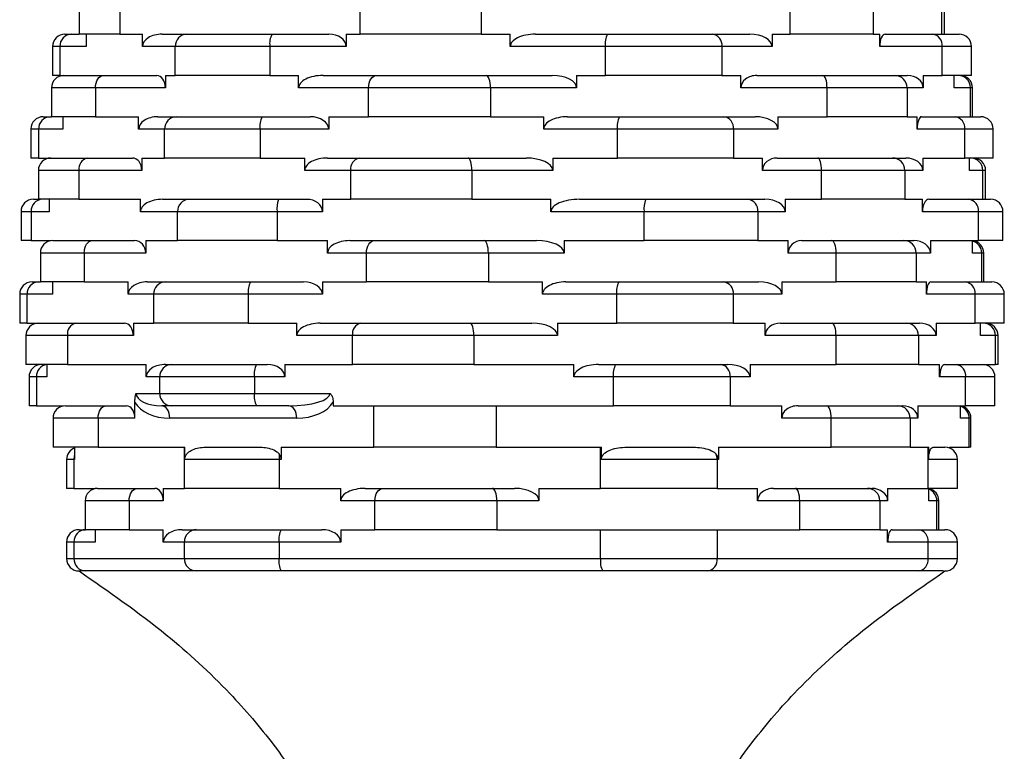
# Model space of a CAD drawing. Units: millimetres. Extents: x 10 to 1452, y 23 to 1042.
# Drawn here: x 219 to 243, y 791 to 809 of the extents above; entities that cross this region are included whole.
import ezdxf

# ---------------------------------------------------------------- set-up
doc = ezdxf.new("R2010")
doc.units = ezdxf.units.MM
doc.header["$LTSCALE"] = 5

msp = doc.modelspace()

# ---------------------------------------------------------------- linework, layer by layer
at = {"color": 7, "linetype": 'Continuous', "lineweight": 25}
for p, q in [((220.511, 808.908), (220.511, 808.208)), ((221.495, 808.908), (221.495, 808.208)), ((227.311, 808.208), (227.311, 808.908)), ((230.243, 808.908), (230.243, 808.208)), ((237.72, 808.208), (237.72, 808.908)), ((239.735, 808.908), (239.735, 808.208)), ((241.397, 808.208), (241.397, 808.908)), ((241.464, 808.208), (241.464, 808.908)), ((220.163, 808.208), (220.322, 808.208)), ((220.322, 808.208), (220.511, 808.208)), ((221.495, 808.208), (220.511, 808.208)), ((220.675, 808.208), (220.675, 807.908)), ((221.495, 808.208), (222.041, 808.208)), ((222.041, 807.908), (222.041, 808.208)), ((222.514, 808.208), (223.116, 808.208)), ((223.116, 808.208), (225.178, 808.208)), ((225.178, 808.208), (226.554, 808.208)), ((226.973, 808.208), (226.973, 807.908)), ((226.973, 808.208), (227.311, 808.208)), ((230.243, 808.208), (227.311, 808.208)), ((230.243, 808.208), (230.944, 808.208)), ((230.944, 807.908), (230.944, 808.208)), ((231.553, 808.208), (233.303, 808.208)), ((233.303, 808.208), (235.843, 808.208)), ((235.843, 808.208), (236.746, 808.208)), ((237.286, 808.208), (237.72, 808.208)), ((237.286, 808.208), (237.286, 807.908)), ((239.735, 808.208), (237.72, 808.208)), ((239.735, 808.208), (239.891, 808.208)), ((239.891, 807.908), (239.891, 808.208)), ((240.026, 808.208), (241.175, 808.208)), ((241.175, 808.208), (241.813, 808.208)), ((219.863, 807.908), (219.863, 807.208)), ((220.04, 807.908), (220.04, 807.208)), ((220.675, 807.908), (220.04, 807.908)), ((222.834, 807.908), (222.041, 807.908)), ((225.124, 807.908), (222.834, 807.908)), ((222.834, 807.208), (222.834, 807.908)), ((225.124, 807.908), (225.124, 807.208)), ((226.973, 807.908), (225.124, 807.908)), ((233.249, 807.908), (230.944, 807.908)), ((233.249, 807.208), (233.249, 807.908)), ((236.072, 807.908), (233.249, 807.908)), ((236.072, 807.908), (236.072, 807.208)), ((237.286, 807.908), (236.072, 807.908)), ((241.404, 807.908), (239.891, 807.908)), ((241.404, 807.208), (241.404, 807.908)), ((242.113, 807.208), (242.113, 807.908)), ((220.04, 807.208), (219.863, 807.208)), ((220.04, 807.208), (220.138, 807.208)), ((220.138, 807.208), (221.095, 807.208)), ((221.095, 807.208), (222.391, 807.208)), ((222.594, 807.208), (222.594, 806.908)), ((222.594, 807.208), (222.834, 807.208)), ((225.124, 807.208), (222.834, 807.208)), ((225.124, 807.208), (225.821, 807.208)), ((225.821, 806.908), (225.821, 807.208)), ((226.412, 807.208), (227.708, 807.208)), ((227.708, 807.208), (230.365, 807.208)), ((230.365, 807.208), (231.962, 807.208)), ((232.552, 807.208), (232.552, 806.908)), ((232.552, 807.208), (233.249, 807.208)), ((236.072, 807.208), (233.249, 807.208)), ((236.072, 807.208), (236.53, 807.208)), ((236.53, 806.908), (236.53, 807.208)), ((236.917, 807.208), (238.514, 807.208)), ((238.514, 807.208), (240.258, 807.208)), ((240.258, 807.208), (240.559, 807.208)), ((240.946, 807.208), (241.404, 807.208)), ((240.946, 807.208), (240.946, 806.908)), ((242.113, 807.208), (241.404, 807.208)), ((241.696, 806.908), (241.696, 807.208)), ((219.838, 806.908), (219.838, 806.208)), ((220.901, 806.908), (220.901, 806.208)), ((222.594, 806.908), (220.901, 806.908)), ((227.514, 806.908), (225.821, 806.908)), ((230.466, 806.908), (227.514, 806.908)), ((227.514, 806.208), (227.514, 806.908)), ((230.466, 806.908), (230.466, 806.208)), ((232.552, 806.908), (230.466, 806.908)), ((238.616, 806.908), (236.53, 806.908)), ((238.616, 806.208), (238.616, 806.908)), ((240.553, 806.908), (238.616, 806.908)), ((240.553, 806.908), (240.553, 806.208)), ((240.946, 806.908), (240.553, 806.908)), ((242.089, 806.908), (241.696, 806.908)), ((242.089, 806.208), (242.089, 806.908)), ((242.137, 806.208), (242.137, 806.908)), ((219.636, 806.208), (219.805, 806.208)), ((219.805, 806.208), (219.838, 806.208)), ((220.901, 806.208), (219.838, 806.208)), ((220.11, 806.208), (220.11, 805.908)), ((220.901, 806.208), (221.947, 806.208)), ((221.947, 805.908), (221.947, 806.208)), ((222.414, 806.208), (222.858, 806.208)), ((222.858, 806.208), (224.937, 806.208)), ((224.937, 806.208), (226.099, 806.208)), ((226.55, 806.208), (226.55, 805.908)), ((226.55, 806.208), (227.514, 806.208)), ((230.466, 806.208), (227.514, 806.208)), ((230.466, 806.208), (231.756, 806.208)), ((231.756, 805.908), (231.756, 806.208)), ((232.33, 806.208), (233.589, 806.208)), ((233.589, 806.208), (236.12, 806.208)), ((236.12, 806.208), (236.872, 806.208)), ((237.427, 806.208), (238.616, 806.208)), ((237.427, 806.208), (237.427, 805.908)), ((240.553, 806.208), (238.616, 806.208)), ((240.553, 806.208), (240.796, 806.208)), ((240.796, 805.908), (240.796, 806.208)), ((240.904, 806.208), (241.719, 806.208)), ((241.719, 806.208), (242.34, 806.208)), ((219.336, 805.908), (219.336, 805.208)), ((219.523, 805.908), (219.523, 805.208)), ((220.11, 805.908), (219.523, 805.908)), ((222.577, 805.908), (221.947, 805.908)), ((224.887, 805.908), (222.577, 805.908)), ((222.577, 805.208), (222.577, 805.908)), ((224.887, 805.908), (224.887, 805.208)), ((226.55, 805.908), (224.887, 805.908)), ((233.539, 805.908), (231.756, 805.908)), ((236.351, 805.908), (233.539, 805.908)), ((233.539, 805.208), (233.539, 805.908)), ((236.351, 805.908), (236.351, 805.208)), ((237.427, 805.908), (236.351, 805.908)), ((241.95, 805.908), (240.796, 805.908)), ((241.95, 805.208), (241.95, 805.908)), ((242.64, 805.208), (242.64, 805.908)), ((219.523, 805.208), (219.336, 805.208)), ((219.523, 805.208), (219.82, 805.208)), ((219.82, 805.208), (220.704, 805.208)), ((220.704, 805.208), (221.797, 805.208)), ((222.024, 805.208), (222.024, 804.908)), ((222.024, 805.208), (222.577, 805.208)), ((224.887, 805.208), (222.577, 805.208)), ((224.887, 805.208), (225.972, 805.208)), ((225.972, 804.908), (225.972, 805.208)), ((226.521, 805.208), (227.285, 805.208)), ((227.285, 805.208), (229.923, 805.208)), ((229.923, 805.208), (231.33, 805.208)), ((231.973, 805.208), (231.973, 804.908)), ((231.973, 805.208), (233.539, 805.208)), ((236.351, 805.208), (233.539, 805.208)), ((236.351, 805.208), (237.054, 805.208)), ((237.054, 804.908), (237.054, 805.208)), ((237.409, 805.208), (238.392, 805.208)), ((238.392, 805.208), (240.207, 805.208)), ((240.207, 805.208), (240.521, 805.208)), ((240.937, 805.208), (241.95, 805.208)), ((240.937, 805.208), (240.937, 804.908)), ((242.64, 805.208), (241.95, 805.208)), ((242.069, 804.908), (242.069, 805.208)), ((219.52, 804.908), (219.52, 804.208)), ((220.502, 804.908), (220.502, 804.208)), ((222.024, 804.908), (220.502, 804.908)), ((227.083, 804.908), (225.972, 804.908)), ((230.015, 804.908), (227.083, 804.908)), ((227.083, 804.208), (227.083, 804.908)), ((230.015, 804.908), (230.015, 804.208)), ((231.973, 804.908), (230.015, 804.908)), ((238.483, 804.908), (237.054, 804.908)), ((238.483, 804.208), (238.483, 804.908)), ((240.5, 804.908), (238.483, 804.908)), ((240.5, 804.908), (240.5, 804.208)), ((240.937, 804.908), (240.5, 804.908)), ((242.388, 804.908), (242.069, 804.908)), ((242.388, 804.208), (242.388, 804.908)), ((242.456, 804.208), (242.456, 804.908)), ((219.399, 804.208), (219.52, 804.208)), ((220.502, 804.208), (219.52, 804.208)), ((219.784, 804.208), (219.784, 803.908)), ((220.502, 804.208), (221.991, 804.208)), ((221.991, 803.908), (221.991, 804.208)), ((222.529, 804.208), (223.167, 804.208)), ((223.167, 804.208), (225.333, 804.208)), ((225.333, 804.208), (226.018, 804.208)), ((226.399, 804.208), (226.399, 803.908)), ((226.399, 804.208), (227.083, 804.208)), ((230.015, 804.208), (227.083, 804.208)), ((230.015, 804.208), (231.93, 804.208)), ((231.93, 803.908), (231.93, 804.208)), ((232.622, 804.208), (234.221, 804.208)), ((234.221, 804.208), (236.7, 804.208)), ((236.7, 804.208), (237.112, 804.208)), ((237.603, 804.208), (238.483, 804.208)), ((237.603, 804.208), (237.603, 803.908)), ((240.5, 804.208), (238.483, 804.208)), ((240.5, 804.208), (240.927, 804.208)), ((240.927, 803.908), (240.927, 804.208)), ((241.081, 804.208), (242.043, 804.208)), ((242.043, 804.208), (242.576, 804.208)), ((219.099, 803.908), (219.099, 803.208)), ((219.345, 803.908), (219.345, 803.208)), ((219.784, 803.908), (219.345, 803.908)), ((222.891, 803.908), (221.991, 803.908)), ((222.891, 803.208), (222.891, 803.908)), ((225.298, 803.908), (222.891, 803.908)), ((225.298, 803.908), (225.298, 803.208)), ((226.399, 803.908), (225.298, 803.908)), ((234.187, 803.908), (231.93, 803.908)), ((234.187, 803.208), (234.187, 803.908)), ((236.941, 803.908), (234.187, 803.908)), ((236.941, 803.908), (236.941, 803.208)), ((237.603, 803.908), (236.941, 803.908)), ((242.283, 803.908), (240.927, 803.908)), ((242.283, 803.208), (242.283, 803.908)), ((242.876, 803.208), (242.876, 803.908)), ((219.345, 803.208), (219.099, 803.208)), ((219.345, 803.208), (219.833, 803.208)), ((219.833, 803.206), (219.833, 803.208)), ((219.867, 803.208), (220.823, 803.208)), ((220.823, 803.208), (221.851, 803.208)), ((222.118, 803.208), (222.118, 802.908)), ((222.118, 803.208), (222.891, 803.208)), ((225.298, 803.208), (222.891, 803.208)), ((225.298, 803.208), (226.522, 803.208)), ((226.522, 802.908), (226.522, 803.208)), ((227.061, 803.208), (227.657, 803.208)), ((227.657, 803.208), (230.314, 803.208)), ((230.314, 803.208), (231.581, 803.208)), ((232.25, 803.208), (232.25, 802.908)), ((232.25, 803.208), (234.187, 803.208)), ((236.941, 803.208), (234.187, 803.208)), ((236.941, 803.208), (237.677, 803.208)), ((237.677, 802.908), (237.677, 803.208)), ((238, 803.208), (238.735, 803.208)), ((238.735, 803.208), (240.478, 803.208)), ((240.478, 803.208), (240.717, 803.208)), ((241.119, 803.208), (242.283, 803.208)), ((241.119, 803.208), (241.119, 802.908)), ((242.142, 802.908), (242.142, 803.208)), ((242.876, 803.208), (242.283, 803.208)), ((219.567, 802.908), (219.567, 802.208)), ((220.63, 802.908), (220.63, 802.208)), ((222.118, 802.908), (220.63, 802.908)), ((227.463, 802.908), (226.522, 802.908)), ((230.415, 802.908), (227.463, 802.908)), ((227.463, 802.208), (227.463, 802.908)), ((230.415, 802.908), (230.415, 802.208)), ((232.25, 802.908), (230.415, 802.908)), ((238.836, 802.908), (237.677, 802.908)), ((238.836, 802.208), (238.836, 802.908)), ((240.773, 802.908), (238.836, 802.908)), ((240.773, 802.908), (240.773, 802.208)), ((241.119, 802.908), (240.773, 802.908)), ((242.361, 802.908), (242.142, 802.908)), ((242.361, 802.208), (242.361, 802.908)), ((242.409, 802.208), (242.409, 802.908)), ((219.367, 802.208), (219.526, 802.208)), ((219.526, 802.208), (219.567, 802.208)), ((220.63, 802.208), (219.567, 802.208)), ((219.862, 802.208), (219.862, 801.908)), ((220.63, 802.208), (221.694, 802.208)), ((221.694, 801.908), (221.694, 802.208)), ((222.152, 802.208), (222.594, 802.208)), ((222.594, 802.208), (224.656, 802.208)), ((224.656, 802.208), (225.94, 802.208)), ((226.398, 802.208), (226.398, 801.908)), ((226.398, 802.208), (227.463, 802.208)), ((230.415, 802.208), (227.463, 802.208)), ((230.415, 802.208), (231.727, 802.208)), ((231.727, 801.908), (231.727, 802.208)), ((232.292, 802.208), (233.576, 802.208)), ((233.576, 802.208), (236.117, 802.208)), ((236.117, 802.208), (236.96, 802.208)), ((237.524, 802.208), (238.836, 802.208)), ((237.524, 802.208), (237.524, 801.908)), ((240.773, 802.208), (238.836, 802.208)), ((240.773, 802.208), (241.021, 802.208)), ((241.021, 801.908), (241.021, 802.208)), ((241.127, 802.208), (241.97, 802.208)), ((241.97, 802.208), (242.608, 802.208)), ((219.067, 801.908), (219.067, 801.208)), ((219.244, 801.908), (219.244, 801.208)), ((219.862, 801.908), (219.244, 801.908)), ((222.312, 801.908), (221.694, 801.908)), ((224.602, 801.908), (222.312, 801.908)), ((222.312, 801.208), (222.312, 801.908)), ((224.602, 801.908), (224.602, 801.208)), ((226.398, 801.908), (224.602, 801.908)), ((233.523, 801.908), (231.727, 801.908)), ((236.346, 801.908), (233.523, 801.908)), ((233.523, 801.208), (233.523, 801.908)), ((236.346, 801.908), (236.346, 801.208)), ((237.524, 801.908), (236.346, 801.908)), ((242.199, 801.908), (241.021, 801.908)), ((242.199, 801.208), (242.199, 801.908)), ((242.908, 801.208), (242.908, 801.908)), ((219.244, 801.208), (219.067, 801.208)), ((219.244, 801.208), (219.519, 801.208)), ((219.519, 801.208), (220.425, 801.208)), ((220.425, 801.208), (221.606, 801.208)), ((221.819, 801.208), (221.819, 800.908)), ((221.819, 801.208), (222.312, 801.208)), ((224.602, 801.208), (222.312, 801.208)), ((224.602, 801.208), (225.774, 801.208)), ((225.774, 800.908), (225.774, 801.208)), ((226.34, 801.208), (227.326, 801.208)), ((227.326, 801.208), (229.971, 801.208)), ((229.971, 801.208), (231.472, 801.208)), ((232.089, 801.208), (232.089, 800.908)), ((232.089, 801.208), (233.523, 801.208)), ((236.346, 801.208), (233.523, 801.208)), ((236.346, 801.208), (237.115, 801.208)), ((237.115, 800.908), (237.115, 801.208)), ((237.486, 801.208), (238.739, 801.208)), ((238.739, 801.208), (240.534, 801.208)), ((240.534, 801.208), (240.853, 801.208)), ((241.258, 801.208), (242.199, 801.208)), ((241.258, 801.208), (241.258, 800.908)), ((242.908, 801.208), (242.199, 801.208)), ((242.328, 800.908), (242.328, 801.208)), ((219.219, 800.908), (219.219, 800.208)), ((220.225, 800.908), (220.225, 800.208)), ((221.819, 800.908), (220.225, 800.908)), ((227.127, 800.908), (225.774, 800.908)), ((230.065, 800.908), (227.127, 800.908)), ((227.127, 800.208), (227.127, 800.908)), ((230.065, 800.908), (230.065, 800.208)), ((232.089, 800.908), (230.065, 800.908)), ((238.833, 800.908), (237.115, 800.908)), ((238.833, 800.208), (238.833, 800.908)), ((240.827, 800.908), (238.833, 800.908)), ((240.827, 800.908), (240.827, 800.208)), ((241.258, 800.908), (240.827, 800.908)), ((242.694, 800.908), (242.328, 800.908)), ((242.694, 800.208), (242.694, 800.908)), ((242.756, 800.208), (242.756, 800.908)), ((220.225, 800.208), (219.219, 800.208)), ((219.725, 800.208), (219.725, 799.908)), ((220.225, 800.208), (222.131, 800.208)), ((222.131, 799.908), (222.131, 800.208)), ((222.6, 800.208), (222.743, 800.208)), ((222.743, 800.208), (224.805, 800.208)), ((224.805, 800.208), (225.058, 800.208)), ((225.488, 800.208), (225.488, 799.908)), ((225.488, 800.208), (227.127, 800.208)), ((230.065, 800.208), (227.127, 800.208)), ((230.065, 800.208), (232.486, 800.208)), ((232.486, 799.908), (232.486, 800.208)), ((233.082, 800.208), (233.498, 800.208)), ((233.498, 800.208), (236.039, 800.208)), ((236.039, 800.208), (236.205, 800.208)), ((236.751, 800.208), (238.833, 800.208)), ((236.751, 800.208), (236.751, 799.908)), ((240.827, 800.208), (238.833, 800.208)), ((240.827, 800.208), (241.343, 800.208)), ((241.343, 799.908), (241.343, 800.208)), ((241.47, 800.208), (241.743, 800.208)), ((241.743, 800.208), (242.381, 800.208)), ((242.381, 800.208), (242.694, 800.208)), ((242.756, 800.208), (242.694, 800.208)), ((219.294, 799.908), (219.294, 799.208)), ((219.471, 799.908), (219.471, 799.208)), ((219.725, 799.908), (219.471, 799.908)), ((222.461, 799.908), (222.131, 799.908)), ((224.752, 799.908), (222.461, 799.908)), ((222.461, 799.508), (222.461, 799.908)), ((224.752, 799.908), (224.752, 799.508)), ((225.488, 799.908), (224.752, 799.908)), ((233.445, 799.908), (232.486, 799.908)), ((233.445, 799.208), (233.445, 799.908)), ((236.268, 799.908), (233.445, 799.908)), ((236.268, 799.908), (236.268, 799.208)), ((236.751, 799.908), (236.268, 799.908)), ((241.972, 799.908), (241.343, 799.908)), ((241.972, 799.208), (241.972, 799.908)), ((242.681, 799.208), (242.681, 799.908)), ((221.884, 799.508), (222.461, 799.508)), ((222.461, 799.508), (224.752, 799.508)), ((224.752, 799.508), (226.582, 799.508)), ((219.471, 799.208), (219.294, 799.208)), ((219.471, 799.208), (220.127, 799.208)), ((220.127, 799.204), (220.127, 799.208)), ((220.174, 799.208), (221.156, 799.208)), ((221.156, 799.208), (221.657, 799.208)), ((221.856, 798.908), (221.856, 799.288)), ((222.743, 799.208), (222.508, 799.208)), ((224.805, 799.208), (222.743, 799.208)), ((225.583, 799.208), (224.805, 799.208)), ((226.659, 799.297), (226.659, 799.208)), ((226.659, 799.208), (227.645, 799.208)), ((227.645, 798.208), (227.645, 799.208)), ((227.645, 799.208), (230.603, 799.208)), ((230.603, 799.208), (230.603, 798.208)), ((230.603, 799.208), (231.685, 799.208)), ((231.685, 799.208), (233.445, 799.208)), ((236.268, 799.208), (233.445, 799.208)), ((236.268, 799.208), (237.519, 799.208)), ((237.519, 798.908), (237.519, 799.208)), ((237.915, 799.208), (238.612, 799.208)), ((238.612, 799.208), (240.33, 799.208)), ((240.33, 799.208), (240.438, 799.208)), ((240.817, 799.208), (241.972, 799.208)), ((240.817, 799.208), (240.817, 798.908)), ((241.848, 798.908), (241.848, 799.208)), ((242.681, 799.208), (241.972, 799.208)), ((219.874, 798.908), (219.874, 798.208)), ((220.965, 798.908), (220.965, 798.208)), ((221.856, 798.908), (220.965, 798.908)), ((225.774, 798.908), (222.699, 798.908)), ((238.717, 798.908), (237.519, 798.908)), ((238.717, 798.208), (238.717, 798.908)), ((240.626, 798.908), (238.717, 798.908)), ((240.626, 798.908), (240.626, 798.208)), ((240.817, 798.908), (240.626, 798.908)), ((242.06, 798.908), (241.848, 798.908)), ((242.06, 798.208), (242.06, 798.908)), ((242.101, 798.208), (242.101, 798.908)), ((220.965, 798.208), (219.874, 798.208)), ((220.398, 798.208), (220.398, 797.908)), ((220.965, 798.208), (223.065, 798.208)), ((223.057, 797.208), (223.057, 798.208)), ((223.065, 797.908), (223.065, 798.208)), ((223.645, 798.208), (224.817, 798.208)), ((225.399, 798.208), (225.399, 797.908)), ((225.399, 798.208), (227.645, 798.208)), ((230.603, 798.208), (227.645, 798.208)), ((230.603, 798.208), (233.154, 798.208)), ((233.132, 797.208), (233.132, 798.208)), ((233.154, 797.908), (233.154, 798.208)), ((233.859, 798.208), (235.283, 798.208)), ((235.988, 798.208), (238.717, 798.208)), ((235.988, 798.208), (235.988, 797.908)), ((240.626, 798.208), (238.717, 798.208)), ((240.626, 798.208), (241.077, 798.208)), ((241.063, 797.208), (241.063, 798.208)), ((241.077, 797.908), (241.077, 798.208)), ((241.201, 798.208), (241.472, 798.208)), ((241.578, 798.208), (242.06, 798.208)), ((241.578, 798.208), (241.578, 798.189)), ((242.101, 798.208), (242.06, 798.208)), ((220.204, 797.908), (220.204, 797.208)), ((220.381, 797.908), (220.381, 797.208)), ((220.398, 797.908), (220.381, 797.908)), ((225.348, 797.908), (223.065, 797.908)), ((225.348, 797.908), (225.348, 797.208)), ((225.399, 797.908), (225.348, 797.908)), ((235.955, 797.908), (233.154, 797.908)), ((235.955, 797.908), (235.955, 797.208)), ((235.988, 797.908), (235.955, 797.908)), ((241.772, 797.208), (241.772, 797.908)), ((220.381, 797.208), (220.204, 797.208)), ((220.381, 797.208), (220.893, 797.208)), ((220.893, 797.202), (220.893, 797.208)), ((220.953, 797.208), (221.91, 797.208)), ((221.91, 797.208), (222.341, 797.208)), ((222.544, 797.208), (222.544, 796.908)), ((222.544, 797.208), (223.057, 797.208)), ((225.348, 797.208), (223.057, 797.208)), ((225.348, 797.208), (226.84, 797.208)), ((226.84, 796.908), (226.84, 797.208)), ((227.43, 797.208), (227.861, 797.208)), ((227.861, 797.208), (230.519, 797.208)), ((230.519, 797.208), (231.05, 797.208)), ((231.641, 797.208), (231.641, 796.908)), ((231.641, 797.208), (233.132, 797.208)), ((235.955, 797.208), (233.132, 797.208)), ((235.955, 797.208), (236.934, 797.208)), ((236.934, 796.908), (236.934, 797.208)), ((237.321, 797.208), (237.853, 797.208)), ((237.853, 797.208), (239.596, 797.208)), ((239.596, 797.208), (239.697, 797.208)), ((240.084, 797.208), (241.063, 797.208)), ((240.084, 797.208), (240.084, 796.908)), ((241.772, 797.208), (241.063, 797.208)), ((241.082, 796.908), (241.082, 797.208)), ((220.653, 796.908), (220.653, 796.208)), ((221.716, 796.908), (221.716, 796.208)), ((222.544, 796.908), (221.716, 796.908)), ((227.668, 796.908), (226.84, 796.908)), ((230.62, 796.908), (227.668, 796.908)), ((227.668, 796.208), (227.668, 796.908)), ((230.62, 796.908), (230.62, 796.208)), ((231.641, 796.908), (230.62, 796.908)), ((237.954, 796.908), (236.934, 796.908)), ((237.954, 796.208), (237.954, 796.908)), ((239.892, 796.908), (237.954, 796.908)), ((239.892, 796.908), (239.892, 796.208)), ((240.084, 796.908), (239.892, 796.908)), ((241.274, 796.908), (241.082, 796.908)), ((241.274, 796.208), (241.274, 796.908)), ((241.322, 796.208), (241.322, 796.908)), ((220.504, 796.208), (220.663, 796.208)), ((221.716, 796.208), (220.653, 796.208)), ((220.893, 796.208), (220.893, 795.908)), ((221.716, 796.208), (222.544, 796.208)), ((222.544, 795.908), (222.544, 796.208)), ((223.003, 796.208), (223.34, 796.208)), ((223.34, 796.208), (225.401, 796.208)), ((225.401, 796.208), (226.381, 796.208)), ((226.84, 796.208), (226.84, 795.908)), ((226.84, 796.208), (227.668, 796.208)), ((230.62, 796.208), (227.668, 796.208)), ((230.62, 796.208), (231.641, 796.208)), ((231.641, 796.208), (233.132, 796.208)), ((233.132, 795.508), (233.132, 796.208)), ((233.132, 796.208), (235.955, 796.208)), ((235.955, 796.208), (235.955, 795.508)), ((235.955, 796.208), (236.934, 796.208)), ((236.934, 796.208), (237.954, 796.208)), ((239.892, 796.208), (237.954, 796.208)), ((239.892, 796.208), (240.084, 796.208)), ((240.084, 795.908), (240.084, 796.208)), ((240.191, 796.208), (240.834, 796.208)), ((240.834, 796.208), (241.472, 796.208)), ((220.204, 795.908), (220.204, 795.508)), ((220.381, 795.908), (220.381, 795.508)), ((220.893, 795.908), (220.381, 795.908)), ((223.057, 795.908), (222.544, 795.908)), ((225.348, 795.908), (223.057, 795.908)), ((223.057, 795.508), (223.057, 795.908)), ((226.84, 795.908), (225.348, 795.908)), ((225.348, 795.908), (225.348, 795.508)), ((241.063, 795.908), (240.084, 795.908)), ((241.063, 795.508), (241.063, 795.908)), ((241.772, 795.508), (241.772, 795.908)), ((220.381, 795.508), (223.057, 795.508)), ((223.057, 795.508), (225.348, 795.508)), ((225.348, 795.508), (233.132, 795.508)), ((233.132, 795.508), (235.955, 795.508)), ((235.955, 795.508), (241.063, 795.508)), ((223.34, 795.208), (220.663, 795.208)), ((233.185, 795.208), (225.401, 795.208)), ((240.834, 795.208), (235.726, 795.208))]:
    msp.add_line(p, q, dxfattribs=at)
at = {"color": 8, "linetype": 'Continuous', "lineweight": 25}
for p, q in [((220.04, 807.908), (219.863, 807.908)), ((242.113, 807.908), (241.404, 807.908)), ((220.901, 806.908), (219.838, 806.908)), ((242.137, 806.908), (242.089, 806.908)), ((219.523, 805.908), (219.336, 805.908)), ((242.64, 805.908), (241.95, 805.908)), ((220.502, 804.908), (219.52, 804.908)), ((242.456, 804.908), (242.388, 804.908)), ((219.345, 803.908), (219.099, 803.908)), ((242.876, 803.908), (242.283, 803.908)), ((220.63, 802.908), (219.567, 802.908)), ((242.409, 802.908), (242.361, 802.908)), ((219.244, 801.908), (219.067, 801.908)), ((242.908, 801.908), (242.199, 801.908)), ((220.225, 800.908), (219.219, 800.908)), ((242.756, 800.908), (242.694, 800.908)), ((219.471, 799.908), (219.294, 799.908)), ((242.681, 799.908), (241.972, 799.908)), ((220.965, 798.908), (219.874, 798.908)), ((242.101, 798.908), (242.06, 798.908)), ((220.381, 797.908), (220.204, 797.908)), ((241.772, 797.908), (241.077, 797.908)), ((221.716, 796.908), (220.653, 796.908)), ((241.322, 796.908), (241.274, 796.908)), ((220.381, 795.908), (220.204, 795.908)), ((241.772, 795.908), (241.063, 795.908)), ((220.204, 795.508), (220.381, 795.508)), ((241.063, 795.508), (241.772, 795.508))]:
    msp.add_line(p, q, dxfattribs=at)
at = {"color": 7, "linetype": 'Continuous', "lineweight": 25, "flags": 128}
for points in [[(220.901, 806.908), (220.905, 806.967), (220.916, 807.023), (220.934, 807.075), (220.958, 807.12), (220.987, 807.158), (221.021, 807.185), (221.057, 807.202), (221.095, 807.208)], [(227.514, 806.908), (227.518, 806.967), (227.529, 807.023), (227.547, 807.075), (227.571, 807.12), (227.6, 807.158), (227.634, 807.185), (227.67, 807.202), (227.708, 807.208)], [(230.466, 806.908), (230.465, 806.967), (230.459, 807.023), (230.449, 807.075), (230.437, 807.12), (230.421, 807.158), (230.404, 807.185), (230.385, 807.202), (230.365, 807.208)], [(238.616, 806.908), (238.614, 806.967), (238.608, 807.023), (238.599, 807.075), (238.586, 807.12), (238.571, 807.158), (238.553, 807.185), (238.534, 807.202), (238.514, 807.208)], [(230.015, 804.908), (230.013, 804.967), (230.008, 805.023), (229.999, 805.075), (229.988, 805.12), (229.974, 805.158), (229.958, 805.185), (229.941, 805.202), (229.923, 805.208)], [(238.483, 804.908), (238.481, 804.967), (238.476, 805.023), (238.468, 805.075), (238.456, 805.12), (238.442, 805.158), (238.427, 805.185), (238.409, 805.202), (238.392, 805.208)], [(220.63, 802.908), (220.633, 802.967), (220.644, 803.023), (220.662, 803.075), (220.686, 803.12), (220.716, 803.158), (220.749, 803.185), (220.786, 803.202), (220.823, 803.208)], [(227.463, 802.908), (227.467, 802.967), (227.478, 803.023), (227.495, 803.075), (227.52, 803.12), (227.549, 803.158), (227.582, 803.185), (227.619, 803.202), (227.657, 803.208)], [(230.415, 802.908), (230.413, 802.967), (230.408, 803.023), (230.398, 803.075), (230.386, 803.12), (230.37, 803.158), (230.353, 803.185), (230.334, 803.202), (230.314, 803.208)], [(238.836, 802.908), (238.834, 802.967), (238.828, 803.023), (238.819, 803.075), (238.806, 803.12), (238.791, 803.158), (238.773, 803.185), (238.754, 803.202), (238.735, 803.208)], [(230.065, 800.908), (230.063, 800.967), (230.058, 801.023), (230.049, 801.075), (230.037, 801.12), (230.023, 801.158), (230.007, 801.185), (229.989, 801.202), (229.971, 801.208)], [(238.833, 800.908), (238.832, 800.967), (238.826, 801.023), (238.817, 801.075), (238.806, 801.12), (238.791, 801.158), (238.775, 801.185), (238.757, 801.202), (238.739, 801.208)], [(220.965, 798.908), (220.969, 798.967), (220.98, 799.023), (220.997, 799.075), (221.021, 799.12), (221.05, 799.158), (221.083, 799.185), (221.119, 799.202), (221.156, 799.208)], [(222.699, 798.908), (222.695, 798.967), (222.684, 799.023), (222.667, 799.075), (222.643, 799.12), (222.614, 799.158), (222.581, 799.185), (222.545, 799.202), (222.508, 799.208)], [(225.774, 798.908), (225.77, 798.967), (225.76, 799.023), (225.742, 799.075), (225.718, 799.12), (225.689, 799.158), (225.656, 799.185), (225.62, 799.202), (225.583, 799.208)], [(238.717, 798.908), (238.715, 798.967), (238.709, 799.023), (238.699, 799.075), (238.686, 799.12), (238.67, 799.158), (238.652, 799.185), (238.632, 799.202), (238.612, 799.208)], [(221.716, 796.908), (221.72, 796.967), (221.731, 797.023), (221.749, 797.075), (221.773, 797.12), (221.802, 797.158), (221.836, 797.185), (221.872, 797.202), (221.91, 797.208)], [(227.668, 796.908), (227.671, 796.967), (227.682, 797.023), (227.7, 797.075), (227.724, 797.12), (227.754, 797.158), (227.787, 797.185), (227.824, 797.202), (227.861, 797.208)], [(230.62, 796.908), (230.618, 796.967), (230.612, 797.023), (230.603, 797.075), (230.59, 797.12), (230.575, 797.158), (230.557, 797.185), (230.538, 797.202), (230.519, 797.208)], [(237.954, 796.908), (237.953, 796.967), (237.947, 797.023), (237.937, 797.075), (237.925, 797.12), (237.909, 797.158), (237.892, 797.185), (237.873, 797.202), (237.853, 797.208)]]:
    msp.add_lwpolyline(points, dxfattribs=at)
at = {"color": 7, "linetype": 'Continuous', "lineweight": 25}
for centre, radius, start, end in [((220.163, 807.908), 0.3, 90, 180), ((220.331, 807.917), 0.292, 91.7941, 181.6882), ((223.125, 807.917), 0.292, 91.7941, 181.6882), ((225.587, 807.981), 0.468, 150.9551, 188.9232), ((233.712, 807.981), 0.468, 150.9551, 188.9232), ((235.802, 807.939), 0.272, 353.3941, 81.3348), ((241.134, 807.939), 0.272, 353.3941, 81.3348), ((241.813, 807.908), 0.3, 0, 90), ((220.138, 806.908), 0.3, 90, 180), ((240.255, 806.911), 0.298, 359.5455, 89.5382), ((241.792, 806.911), 0.298, 359.5455, 89.5382), ((241.837, 806.908), 0.3, 0, 90), ((219.636, 805.908), 0.3, 90, 180), ((219.814, 805.917), 0.291, 91.9063, 181.7872), ((222.867, 805.917), 0.291, 91.9063, 181.7872), ((225.372, 805.981), 0.491, 152.448, 188.5384), ((234.024, 805.981), 0.491, 152.448, 188.5384), ((236.08, 805.939), 0.272, 353.5653, 81.6318), ((241.679, 805.939), 0.272, 353.5653, 81.6318), ((242.34, 805.908), 0.3, 0, 90), ((219.82, 804.908), 0.3, 90, 180), ((220.765, 804.949), 0.266, 103.279, 188.885), ((227.346, 804.949), 0.266, 103.279, 188.885), ((240.204, 804.912), 0.297, 359.3473, 89.3321), ((242.091, 804.912), 0.297, 359.3473, 89.3321), ((242.156, 804.908), 0.3, 0, 90), ((219.399, 803.908), 0.3, 90, 180), ((219.633, 803.92), 0.289, 92.5486, 182.3398), ((223.179, 803.92), 0.289, 92.5486, 182.3398), ((225.971, 803.982), 0.677, 160.5113, 186.2707), ((234.86, 803.982), 0.677, 160.5113, 186.2707), ((236.667, 803.935), 0.275, 354.4284, 83.049), ((242.009, 803.935), 0.275, 354.4284, 83.049), ((242.576, 803.908), 0.3, 0, 90), ((219.867, 802.908), 0.3, 90, 180), ((240.476, 802.911), 0.298, 359.5455, 89.5382), ((242.109, 802.908), 0.3, 0, 83.5375), ((219.367, 801.908), 0.3, 90, 180), ((219.536, 801.917), 0.292, 91.7941, 181.6882), ((222.603, 801.917), 0.292, 91.7941, 181.6882), ((225.065, 801.981), 0.468, 150.9551, 188.9232), ((233.986, 801.981), 0.468, 150.9551, 188.9232), ((236.076, 801.939), 0.272, 353.3941, 81.3348), ((241.929, 801.939), 0.272, 353.3941, 81.3348), ((242.608, 801.908), 0.3, 0, 90), ((219.519, 800.908), 0.3, 90, 180), ((220.488, 800.95), 0.266, 103.7117, 189.0651), ((227.389, 800.95), 0.266, 103.7117, 189.0651), ((240.531, 800.911), 0.297, 359.4091, 89.3966), ((242.397, 800.911), 0.297, 359.4091, 89.3966), ((242.456, 800.908), 0.3, 0, 90), ((219.594, 799.908), 0.3, 90, 180), ((222.752, 799.917), 0.292, 91.7941, 181.6882), ((225.214, 799.981), 0.468, 150.9551, 188.9232), ((233.907, 799.981), 0.468, 150.9551, 188.9232), ((235.998, 799.939), 0.272, 353.3941, 81.3348), ((241.702, 799.939), 0.272, 353.3941, 81.3348), ((242.381, 799.908), 0.3, 0, 90), ((222.752, 799.5), 0.292, 178.3118, 268.2059), ((225.214, 799.436), 0.468, 171.0768, 209.0449), ((220.174, 798.908), 0.3, 90, 180), ((240.328, 798.91), 0.298, 359.6048, 89.5993), ((241.801, 798.908), 0.3, 0, 80.9765), ((241.472, 797.908), 0.3, 0, 90), ((220.504, 797.908), 0.3, 110.6169, 180), ((226.9, 797.911), 1.552, 175.3495, 180.0885), ((235.576, 797.909), 0.379, 359.8439, 19.6109), ((220.953, 796.908), 0.3, 90, 180), ((239.594, 796.911), 0.298, 359.5455, 89.5382), ((241.022, 796.908), 0.3, 0, 78.4688), ((220.504, 795.908), 0.3, 90, 180), ((220.672, 795.917), 0.292, 91.7941, 181.6882), ((223.349, 795.917), 0.292, 91.7941, 181.6882), ((225.811, 795.981), 0.468, 150.9551, 188.9232), ((240.793, 795.939), 0.272, 353.3941, 81.3348), ((241.472, 795.908), 0.3, 0, 90), ((220.504, 795.508), 0.3, 180, 270), ((220.672, 795.5), 0.292, 178.3118, 268.2059), ((223.349, 795.5), 0.292, 178.3118, 268.2059), ((225.811, 795.436), 0.468, 171.0768, 209.0449), ((233.595, 795.436), 0.468, 171.0768, 209.0449), ((235.685, 795.477), 0.272, 278.6652, 6.6059), ((240.793, 795.477), 0.272, 278.6652, 6.6059), ((241.472, 795.508), 0.3, 270, 0)]:
    msp.add_arc(centre, radius, start, end, dxfattribs=at)
at = {"color": 8, "linetype": 'Continuous', "lineweight": 25}
for centre, radius, start, end in [((242.062, 802.91), 0.299, 359.6312, 74.448), ((219.764, 799.916), 0.293, 97.8078, 181.56), ((241.761, 798.91), 0.299, 359.6869, 72.9964), ((220.697, 797.908), 0.317, 160.9485, 180.0252), ((240.975, 796.91), 0.299, 359.6628, 69.1027)]:
    msp.add_arc(centre, radius, start, end, dxfattribs=at)
at = {"color": 7, "linetype": 'Continuous', "lineweight": 25}
for centre, major_axis, ratio, start_param, end_param in [((222.514, 807.908), (0.473, 0), 0.633992, 1.570796, 3.141593), ((226.554, 807.908), (0.419, 0), 0.715371, 0, 1.570796), ((231.553, 807.908), (0.608, 0), 0.493131, 1.570796, 3.141593), ((236.746, 807.908), (0.539, 0), 0.556429, 0, 1.570796), ((240.026, 807.908), (0, 0.3), 0.450552, 0, 1.570796), ((222.391, 806.908), (0, 0.3), 0.67683, 4.712389, 6.283185), ((226.412, 806.908), (0.59, 0), 0.50806, 1.570796, 3.141593), ((231.962, 806.908), (0.59, 0), 0.50806, 0, 1.570796), ((236.917, 806.908), (0.387, 0), 0.77433, 1.570796, 3.141593), ((240.559, 806.908), (0.387, 0), 0.77433, 0, 1.570796), ((222.414, 805.908), (0.466, 0), 0.643316, 1.570796, 3.141593), ((226.099, 805.908), (0.45, 0), 0.666247, 0, 1.570796), ((232.33, 805.908), (0.575, 0), 0.52202, 1.570796, 3.141593), ((236.872, 805.908), (0.555, 0), 0.540628, 0, 1.570796), ((240.904, 805.908), (0, 0.3), 0.361188, 0, 1.570796), ((221.797, 804.908), (0, 0.3), 0.756362, 4.712389, 6.283185), ((226.521, 804.908), (0.549, 0), 0.546701, 1.570796, 3.141593), ((231.33, 804.908), (0.643, 0), 0.466568, 0, 1.570796), ((237.409, 804.908), (0.355, 0), 0.84484, 1.570796, 3.141593), ((240.521, 804.908), (0.416, 0), 0.721007, 0, 1.570796), ((222.529, 803.908), (0.538, 0), 0.558099, 1.570796, 3.141593), ((226.018, 803.908), (0.381, 0), 0.786503, 0, 1.570796), ((232.622, 803.908), (0.692, 0), 0.433721, 1.570796, 3.141593), ((237.112, 803.908), (0.491, 0), 0.611222, 0, 1.570796), ((241.081, 803.908), (0, 0.3), 0.513836, 0, 1.570796), ((221.851, 802.908), (0, 0.3), 0.890217, 4.712389, 6.283185), ((227.061, 802.908), (0.539, 0), 0.556649, 1.570796, 3.141593), ((231.581, 802.908), (0.669, 0), 0.448181, 0, 1.570796), ((238, 802.908), (0.324, 0), 0.926173, 1.570796, 3.141593), ((240.717, 802.908), (0.402, 0), 0.7457, 0, 1.570796), ((222.152, 801.908), (0.458, 0), 0.654815, 1.570796, 3.141593), ((225.94, 801.908), (0.458, 0), 0.654815, 0, 1.570796), ((232.292, 801.908), (0.565, 0), 0.531351, 1.570796, 3.141593), ((236.96, 801.908), (0.565, 0), 0.531351, 0, 1.570796), ((241.127, 801.908), (0, 0.3), 0.354845, 0, 1.570796), ((221.606, 800.908), (0, 0.3), 0.707841, 4.712389, 6.283185), ((226.34, 800.908), (0.566, 0), 0.529998, 1.570796, 3.141593), ((231.472, 800.908), (0.618, 0), 0.485802, 0, 1.570796), ((237.486, 800.908), (0.371, 0), 0.807765, 1.570796, 3.141593), ((240.853, 800.908), (0.405, 0), 0.740406, 0, 1.570796), ((222.6, 799.908), (0.469, 0), 0.639918, 1.570796, 3.141593), ((225.058, 799.908), (0.43, 0), 0.698135, 0, 1.570796), ((233.082, 799.908), (0.596, 0), 0.503683, 1.570796, 3.141593), ((236.205, 799.908), (0.546, 0), 0.549505, 0, 1.570796), ((241.47, 799.908), (0, 0.3), 0.422677, 0, 1.570796), ((222.508, 799.508), (0.624, 0), 0.480467, 3.141593, 4.712389), ((225.583, 799.508), (0.999, 0), 0.300415, 4.712389, 6.283185), ((221.657, 798.908), (0, 0.3), 0.663025, 4.712389, 6.283185), ((222.699, 799.508), (0.907, 0), 0.661746, 3.51807, 4.712389), ((225.774, 799.508), (0.945, 0), 0.634658, 4.712389, 5.92347), ((237.915, 798.908), (0.396, 0), 0.758095, 1.570796, 3.141593), ((240.438, 798.908), (0.38, 0), 0.790452, 0, 1.570796), ((224.926, 797.908), (0.473, 0), 0.634658, 0, 0.441686), ((235.414, 797.908), (0.574, 0), 0.522516, 0, 0.441686), ((222.341, 796.908), (0, 0.3), 0.67683, 4.712389, 6.283185), ((227.43, 796.908), (0.59, 0), 0.50806, 1.570796, 3.141593), ((231.05, 796.908), (0.59, 0), 0.50806, 0, 1.570796), ((237.321, 796.908), (0.387, 0), 0.77433, 1.570796, 3.141593), ((239.697, 796.908), (0.387, 0), 0.77433, 0, 1.570796), ((223.003, 795.908), (0.458, 0), 0.654815, 1.570796, 3.141593), ((226.381, 795.908), (0.458, 0), 0.654815, 0, 1.570796), ((240.191, 795.908), (0, 0.3), 0.354845, 0, 1.570796)]:
    msp.add_ellipse(centre, major_axis=major_axis, ratio=ratio, start_param=start_param, end_param=end_param, dxfattribs=at)
for points, knots in [([(221.856, 799.288), (221.857, 799.329), (221.859, 799.401), (221.872, 799.472), (221.881, 799.501), (221.883, 799.507), (221.884, 799.508)], [0, 0, 0, 0, 0.513097, 0.89022, 0.985601, 1, 1, 1, 1]), ([(226.582, 799.508), (226.583, 799.507), (226.588, 799.502), (226.612, 799.475), (226.65, 799.408), (226.656, 799.338), (226.659, 799.297)], [0, 0, 0, 0, 0.015051, 0.098336, 0.472151, 1, 1, 1, 1]), ([(223.065, 797.908), (223.066, 797.926), (223.069, 797.962), (223.095, 798.021), (223.152, 798.091), (223.31, 798.185), (223.487, 798.206), (223.62, 798.208), (223.645, 798.208)], [0, 0, 0, 0, 0.0617101, 0.1231213, 0.2264454, 0.4070689, 0.8855318, 1, 1, 1, 1]), ([(224.817, 798.208), (224.927, 798.205), (225.092, 798.199), (225.269, 798.121), (225.334, 798.061), (225.351, 798.039), (225.353, 798.036)], [0, 0, 0, 0, 0.581144, 0.873085, 0.982289, 1, 1, 1, 1]), ([(233.154, 797.908), (233.156, 797.926), (233.159, 797.962), (233.191, 798.021), (233.26, 798.091), (233.452, 798.185), (233.666, 798.206), (233.828, 798.208), (233.859, 798.208)], [0, 0, 0, 0, 0.06171, 0.123121, 0.226445, 0.407069, 0.885532, 1, 1, 1, 1]), ([(235.283, 798.208), (235.416, 798.205), (235.616, 798.199), (235.832, 798.121), (235.91, 798.061), (235.93, 798.039), (235.933, 798.036)], [0, 0, 0, 0, 0.581144, 0.873085, 0.982289, 1, 1, 1, 1]), ([(241.077, 797.908), (241.077, 797.926), (241.078, 797.962), (241.083, 798.021), (241.096, 798.091), (241.129, 798.185), (241.167, 798.206), (241.196, 798.208), (241.201, 798.208)], [0, 0, 0, 0, 0.06171, 0.123121, 0.226445, 0.407069, 0.885532, 1, 1, 1, 1]), ([(220.504, 795.208), (221.222, 794.711), (222.514, 793.818), (224.074, 792.375), (225.269, 790.99), (226.104, 789.695), (226.639, 788.448), (226.92, 787.26), (226.966, 786.117), (226.794, 784.942), (226.397, 783.711), (225.609, 782.201), (224.812, 781.202), (224.356, 780.629)], [0, 0, 0, 0, 0.1480593, 0.2663723, 0.3587767, 0.4569388, 0.5258452, 0.5876616, 0.6616384, 0.7161755, 0.7861468, 0.8775355, 1, 1, 1, 1]), ([(220.663, 795.208), (220.595, 795.208), (220.506, 795.208), (220.527, 795.208), (220.532, 795.208)], [0, 0, 0, 0, 0.764818, 1, 1, 1, 1]), ([(225.401, 795.208), (225.205, 795.208), (224.714, 795.208), (224.028, 795.208), (223.557, 795.208), (223.391, 795.208), (223.34, 795.208)], [0, 0, 0, 0, 0.21432, 0.536337, 0.857507, 1, 1, 1, 1]), ([(235.726, 795.208), (235.586, 795.208), (235.234, 795.208), (234.496, 795.208), (233.751, 795.208), (233.318, 795.208), (233.185, 795.208)], [0, 0, 0, 0, 0.21432, 0.536337, 0.857507, 1, 1, 1, 1]), ([(237.619, 780.629), (237.163, 781.202), (236.367, 782.201), (235.579, 783.711), (235.181, 784.942), (235.009, 786.117), (235.055, 787.26), (235.336, 788.448), (235.871, 789.695), (236.706, 790.99), (237.901, 792.375), (239.461, 793.818), (240.753, 794.711), (241.471, 795.208)], [0, 0, 0, 0, 0.122465, 0.213853, 0.283824, 0.338362, 0.412338, 0.474155, 0.543061, 0.641223, 0.733628, 0.851941, 1, 1, 1, 1]), ([(241.434, 795.208), (241.435, 795.208), (241.437, 795.208), (241.178, 795.208), (240.915, 795.208), (240.834, 795.208)], [0, 0, 0, 0, 0.287372, 0.7809952, 1, 1, 1, 1])]:
    msp.add_open_spline(points, degree=3, knots=knots, dxfattribs=at)

doc.saveas('drawing.dxf')
